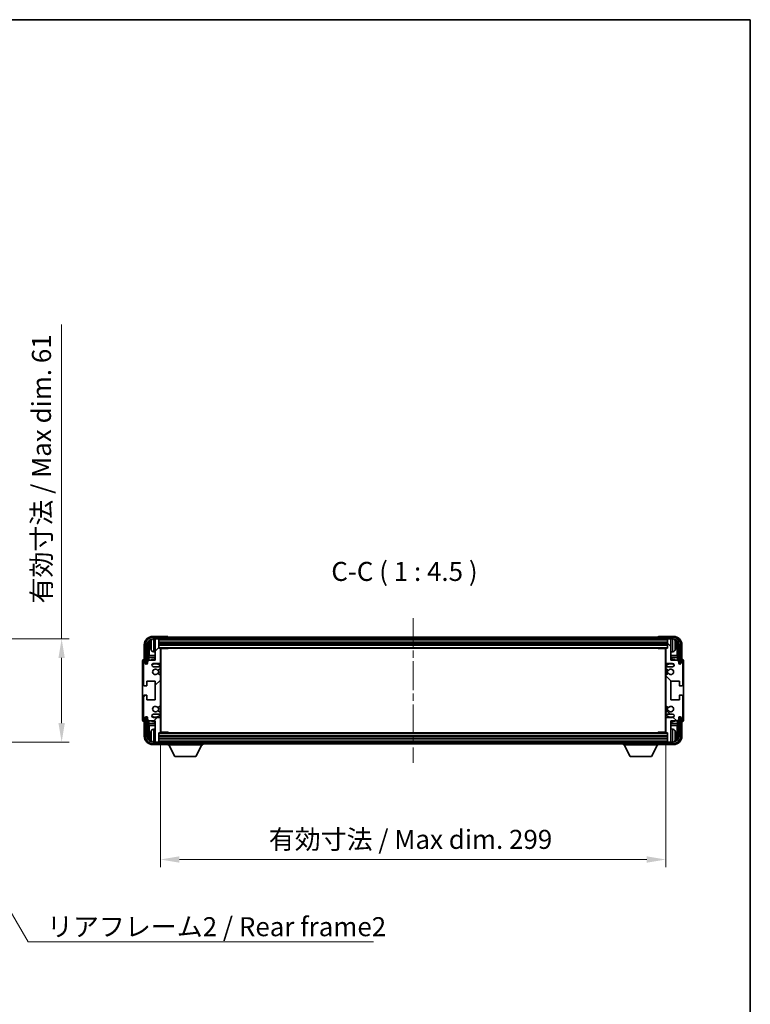
# Model space of a CAD drawing. Units: millimetres. Extents: x 0 to 9650, y 0 to 1264.
# Drawn here: x 2510 to 2942, y 682 to 1264 of the extents above; entities that cross this region are included whole.
import ezdxf

# ---------------------------------------------------------------- set-up
doc = ezdxf.new("R2010")
doc.units = ezdxf.units.MM
doc.header["$LTSCALE"] = 3
doc.linetypes.add('CHAIN', pattern=[0.3543, 0.2362, -0.0295, 0.0591, -0.0295])
doc.layers.get('Defpoints').update_dxf_attribs({"lineweight": 25})
for name, color, linetype, lineweight in [('Border (ISO)', 7, 'Continuous', 35), ('Centerline (ISO)', 131, 'Continuous', 18), ('Dimension (ISO)', 7, 'Continuous', 18), ('Hatch (ISO)', 1, 'Continuous', 18), ('Symbol (ISO)', 7, 'Continuous', 18), ('Visible (ISO)', 7, 'Continuous', 35), ('Visible Narrow (ISO)', 7, 'Continuous', 25)]:
    doc.layers.add(name, color=color, linetype=linetype, lineweight=lineweight)
doc.styles.add('Note Text (TK)', font='txt')
doc.dimstyles.new('Default - Method 1b (TK)', dxfattribs={"dimscale": 3, "dimtxt": 2.5, "dimasz": 2.5, "dimexe": 1, "dimexo": 1.5, "dimgap": 1, "dimtad": 1, "dimtoh": 1, "dimrnd": 1e-08, "dimdsep": 46, "dimtxsty": 'Note Text (TK)', "dimcen": 0.09, "dimdle": 5, "dimclrd": 100, "dimclre": 100, "dimclrt": 7, "dimadec": 1, "dimazin": 1, "dimtfac": 1, "dimtmove": 0, "dimatfit": 3, "dimfxl": 1, "dimtolj": 1, "dimlwd": -1, "dimlwe": -1, "dimarcsym": 0})
doc.dimstyles.new('Default - Method 1b (TK)$7', dxfattribs={"dimscale": 3, "dimtxt": 2.5, "dimasz": 2.5, "dimexe": 1, "dimexo": 1.5, "dimgap": 1, "dimtad": 1, "dimtoh": 1, "dimrnd": 1e-08, "dimdsep": 46, "dimtxsty": 'Note Text (TK)', "dimcen": 0.09, "dimdle": 5, "dimclrd": 100, "dimclre": 100, "dimclrt": 7, "dimadec": 1, "dimazin": 1, "dimtfac": 1, "dimtmove": 0, "dimatfit": 3, "dimfxl": 1, "dimtolj": 1, "dimlwd": -1, "dimlwe": -1, "dimarcsym": 0})

# ---------------------------------------------------------------- blocks, each defined once
blk = doc.blocks.new('図面枠 tk図枠')
at = {"layer": 'Border (ISO)'}
for p, q in [((14.5, 289), (405.5, 289)), ((405.5, 289), (405.5, 8))]:
    blk.add_line(p, q, dxfattribs=at)
blk = doc.blocks.new('*D70')
at = {"layer": 'Defpoints', "color": 0}
for p in [(2593.52, 843.19), (2892.52, 843.19), (2892.52, 767.94)]:
    blk.add_point(p, dxfattribs=at)
at = {"layer": 'Dimension (ISO)', "color": 100}
for p, q in [((2593.52, 836.44), (2593.52, 763.44)), ((2892.52, 836.44), (2892.52, 763.44)), ((2604.77, 767.94), (2881.27, 767.94))]:
    blk.add_line(p, q, dxfattribs=at)
for points in [[(2604.77, 769.81), (2604.77, 766.06), (2593.52, 767.94)], [(2881.27, 769.81), (2881.27, 766.06), (2892.52, 767.94)]]:
    blk.add_solid(points, dxfattribs=at)
at = {"layer": 'Dimension (ISO)', "color": 7, "insert": (2657.65, 779.85), "char_height": 11.25, "attachment_point": 4, "style": 'Note Text (TK)'}
blk.add_mtext('\\A1;\\fＭＳ Ｐゴシック|b0|i0;\\H11.2500;有効寸法 / Max dim. 299', dxfattribs=at)
blk = doc.blocks.new('*D71')
at = {"layer": 'Defpoints', "color": 0}
for p in [(2449.61, 898.35), (2449.61, 837.35), (2535.11, 837.35)]:
    blk.add_point(p, dxfattribs=at)
at = {"layer": 'Dimension (ISO)', "color": 100}
for p, q in [((2535.11, 898.35), (2535.11, 1084.18)), ((2456.36, 898.35), (2539.61, 898.35)), ((2535.11, 848.6), (2535.11, 887.1)), ((2456.36, 837.35), (2539.61, 837.35))]:
    blk.add_line(p, q, dxfattribs=at)
for points in [[(2533.23, 887.1), (2536.98, 887.1), (2535.11, 898.35)], [(2533.23, 848.6), (2536.98, 848.6), (2535.11, 837.35)]]:
    blk.add_solid(points, dxfattribs=at)
at = {"layer": 'Dimension (ISO)', "color": 7, "insert": (2523.19, 919.31), "char_height": 11.25, "attachment_point": 4, "rotation": 90, "style": 'Note Text (TK)'}
blk.add_mtext('\\A1;\\fＭＳ Ｐゴシック|b0|i0;\\H11.2500;有効寸法 / Max dim. 61', dxfattribs=at)

msp = doc.modelspace()

# ---------------------------------------------------------------- hatches: boundary and pattern name
at = {"layer": 'Hatch (ISO)'}
h = msp.add_hatch(dxfattribs=at)
h.set_pattern_fill('ANSI31', color=256, scale=114.3, style=0)
h.set_pattern_definition([(45, (1117.75, -36), (-10.10279, 10.10279), [])])
edge = h.paths.add_edge_path()
edge.add_line((2593.5172, 843.1868), (2593.5172, 851.3868))
edge.add_ellipse((2593.0172, 851.3868), major_axis=(0.5, 0), ratio=1, start_angle=0, end_angle=90)
edge.add_line((2593.0172, 851.8868), (2589.5172, 851.8868))
edge.add_ellipse((2589.5172, 852.8868), major_axis=(0, -1), ratio=1, start_angle=180, end_angle=360, ccw=False)
edge.add_line((2589.5172, 853.8868), (2593.0172, 853.8868))
edge.add_ellipse((2593.0172, 854.3868), major_axis=(0, -0.5), ratio=1, start_angle=0, end_angle=90)
edge.add_line((2593.5172, 854.3868), (2593.5172, 854.8969))
edge.add_ellipse((2593.2172, 854.8969), major_axis=(0.3, 0), ratio=1, start_angle=0, end_angle=60)
edge.add_line((2593.3672, 855.1567), (2592.094, 855.8918))
edge.add_ellipse((2591.944, 855.632), major_axis=(0.15, 0.2598), ratio=1, start_angle=0, end_angle=78.6710124)
edge.add_ellipse((2590.5172, 856.8868), major_axis=(1.2015, -1.0566), ratio=1, start_angle=82.6623865, end_angle=360, ccw=False)
edge.add_ellipse((2591.9439, 858.1416), major_axis=(-0.2253, -0.1981), ratio=1, start_angle=0, end_angle=77.9811269)
edge.add_line((2592.0907, 857.88), (2593.3641, 858.595))
edge.add_ellipse((2593.2172, 858.8566), major_axis=(0.1469, -0.2616), ratio=1, start_angle=0, end_angle=60.6854742)
edge.add_line((2593.5172, 858.8566), (2593.5172, 876.9169))
edge.add_ellipse((2593.2172, 876.9169), major_axis=(0.3, 0), ratio=1, start_angle=0, end_angle=60.6854743)
edge.add_line((2593.3641, 877.1785), (2592.0907, 877.8935))
edge.add_ellipse((2591.9439, 877.6319), major_axis=(0.1469, 0.2616), ratio=1, start_angle=0, end_angle=77.9811269)
edge.add_ellipse((2590.5172, 878.8868), major_axis=(1.2014, -1.0567), ratio=1, start_angle=82.6623865, end_angle=360, ccw=False)
edge.add_ellipse((2591.944, 880.1415), major_axis=(-0.2253, -0.1981), ratio=1, start_angle=0, end_angle=78.6710124)
edge.add_line((2592.094, 879.8817), (2593.3672, 880.6168))
edge.add_ellipse((2593.2172, 880.8766), major_axis=(0.15, -0.2598), ratio=1, start_angle=0, end_angle=60.0000001)
edge.add_line((2593.5172, 880.8766), (2593.5172, 881.3868))
edge.add_ellipse((2593.0172, 881.3868), major_axis=(0.5, 0), ratio=1, start_angle=0, end_angle=90)
edge.add_line((2593.0172, 881.8868), (2589.5172, 881.8868))
edge.add_ellipse((2589.5172, 882.8868), major_axis=(0, -1), ratio=1, start_angle=180, end_angle=360, ccw=False)
edge.add_line((2589.5172, 883.8868), (2593.0172, 883.8868))
edge.add_ellipse((2593.0172, 884.3868), major_axis=(0, -0.5), ratio=1, start_angle=0, end_angle=90)
edge.add_line((2593.5172, 884.3868), (2593.5172, 892.5868))
edge.add_ellipse((2593.2172, 892.5868), major_axis=(0.3, 0), ratio=1, start_angle=0, end_angle=90)
edge.add_line((2593.2172, 892.8868), (2592.5172, 892.8868))
edge.add_line((2592.5172, 892.8868), (2592.5172, 898.0868))
edge.add_ellipse((2592.2172, 898.0868), major_axis=(0.3, 0), ratio=1, start_angle=0, end_angle=90.0000001)
edge.add_line((2592.2172, 898.3868), (2590.5172, 898.3868))
edge.add_line((2590.5172, 898.3868), (2590.5172, 898.0868))
edge.add_line((2590.5172, 898.0868), (2590.5172, 885.8868))
edge.add_line((2590.5172, 885.8868), (2586.8672, 885.8868))
edge.add_line((2586.8672, 885.8868), (2585.8672, 884.8868))
edge.add_line((2585.8672, 884.8868), (2585.8672, 883.9868))
edge.add_ellipse((2585.1922, 884.0665), major_axis=(0.675, -0.0797), ratio=1, start_angle=193.4658427, end_angle=360, ccw=False)
edge.add_line((2584.5172, 883.9868), (2584.5172, 885.3868))
edge.add_ellipse((2584.0172, 885.3868), major_axis=(0.5, 0), ratio=1, start_angle=0, end_angle=180)
edge.add_line((2583.5172, 885.3868), (2583.5172, 871.1368))
edge.add_ellipse((2584.0172, 871.1368), major_axis=(-0.5, 0), ratio=1, start_angle=0, end_angle=90)
edge.add_line((2584.0172, 870.6368), (2585.2172, 870.6368))
edge.add_ellipse((2585.2172, 870.9368), major_axis=(0, -0.3), ratio=1, start_angle=0, end_angle=90)
edge.add_line((2585.5172, 870.9368), (2585.5172, 873.3868))
edge.add_line((2585.5172, 873.3868), (2590.5172, 873.3868))
edge.add_line((2590.5172, 873.3868), (2590.5172, 862.3868))
edge.add_line((2590.5172, 862.3868), (2585.5172, 862.3868))
edge.add_line((2585.5172, 862.3868), (2585.5172, 864.8368))
edge.add_ellipse((2585.2172, 864.8368), major_axis=(0.3, 0), ratio=1, start_angle=0, end_angle=90)
edge.add_line((2585.2172, 865.1368), (2584.0172, 865.1368))
edge.add_ellipse((2584.0172, 864.6368), major_axis=(0, 0.5), ratio=1, start_angle=0, end_angle=90)
edge.add_line((2583.5172, 864.6368), (2583.5172, 850.3868))
edge.add_ellipse((2584.0172, 850.3868), major_axis=(-0.5, 0), ratio=1, start_angle=0, end_angle=180)
edge.add_line((2584.5172, 850.3868), (2584.5172, 851.7868))
edge.add_ellipse((2585.1922, 851.7071), major_axis=(-0.675, 0.0797), ratio=1, start_angle=193.4658427, end_angle=360, ccw=False)
edge.add_line((2585.8672, 851.7868), (2585.8672, 850.8868))
edge.add_line((2585.8672, 850.8868), (2586.8672, 849.8868))
edge.add_line((2586.8672, 849.8868), (2590.5172, 849.8868))
edge.add_line((2590.5172, 849.8868), (2590.5172, 837.6868))
edge.add_line((2590.5172, 837.6868), (2590.5172, 837.3868))
edge.add_line((2590.5172, 837.3868), (2592.2172, 837.3868))
edge.add_ellipse((2592.2172, 837.6868), major_axis=(0, -0.3), ratio=1, start_angle=0, end_angle=90)
edge.add_line((2592.5172, 837.6868), (2592.5172, 842.8868))
edge.add_line((2592.5172, 842.8868), (2593.2172, 842.8868))
edge.add_ellipse((2593.2172, 843.1868), major_axis=(0, -0.3), ratio=1, start_angle=0, end_angle=90)
h = msp.add_hatch(dxfattribs=at)
h.set_pattern_fill('ANSI31', color=256, scale=114.3, angle=14.9999778, style=0)
h.set_pattern_definition([(60, (1117.75, -36), (-12.37334, 7.14375), [])])
edge = h.paths.add_edge_path()
edge.add_ellipse((2896.7672, 894.8868), major_axis=(0, 3.5), ratio=1, start_angle=270, end_angle=360)
edge.add_line((2896.7672, 898.3868), (2895.5172, 898.3868))
edge.add_line((2895.5172, 898.3868), (2893.8172, 898.3868))
edge.add_line((2893.8172, 898.3868), (2592.2172, 898.3868))
edge.add_line((2592.2172, 898.3868), (2590.5172, 898.3868))
edge.add_line((2590.5172, 898.3868), (2589.2672, 898.3868))
edge.add_ellipse((2589.2672, 894.8868), major_axis=(-3.5, 0), ratio=1, start_angle=270, end_angle=360)
edge.add_line((2585.7672, 894.8868), (2585.7672, 883.8868))
edge.add_line((2585.7672, 883.8868), (2584.7672, 883.8868))
edge.add_line((2584.7672, 883.8868), (2584.7672, 894.8868))
edge.add_ellipse((2589.2672, 894.8868), major_axis=(0, 4.5), ratio=1, start_angle=0, end_angle=90, ccw=False)
edge.add_line((2589.2672, 899.3868), (2896.7672, 899.3868))
edge.add_ellipse((2896.7672, 894.8868), major_axis=(4.5, 0), ratio=1, start_angle=0, end_angle=90, ccw=False)
edge.add_line((2901.2672, 894.8868), (2901.2672, 883.8868))
edge.add_line((2901.2672, 883.8868), (2900.2672, 883.8868))
edge.add_line((2900.2672, 883.8868), (2900.2672, 894.8868))
h = msp.add_hatch(dxfattribs=at)
h.set_pattern_fill('ANSI31', color=256, scale=114.3, angle=90.0002105, style=0)
h.set_pattern_definition([(135.0002, (1117.75, -36), (-10.10275, -10.10283), [])])
edge = h.paths.add_edge_path()
edge.add_line((2892.5172, 892.5868), (2892.5172, 884.3868))
edge.add_ellipse((2893.0172, 884.3868), major_axis=(-0.5, 0), ratio=1, start_angle=0, end_angle=90)
edge.add_line((2893.0172, 883.8868), (2896.5172, 883.8868))
edge.add_ellipse((2896.5172, 882.8868), major_axis=(0, 1), ratio=1, start_angle=180, end_angle=360, ccw=False)
edge.add_line((2896.5172, 881.8868), (2893.0172, 881.8868))
edge.add_ellipse((2893.0172, 881.3868), major_axis=(0, 0.5), ratio=1, start_angle=0, end_angle=90)
edge.add_line((2892.5172, 881.3868), (2892.5172, 880.8766))
edge.add_ellipse((2892.8172, 880.8766), major_axis=(-0.3, 0), ratio=1, start_angle=0, end_angle=60)
edge.add_line((2892.6672, 880.6168), (2893.9404, 879.8817))
edge.add_ellipse((2894.0904, 880.1415), major_axis=(-0.15, -0.2598), ratio=1, start_angle=0, end_angle=78.6710124)
edge.add_ellipse((2895.5172, 878.8868), major_axis=(-1.2015, 1.0566), ratio=1, start_angle=82.6623865, end_angle=360, ccw=False)
edge.add_ellipse((2894.0905, 877.6319), major_axis=(0.2253, 0.1981), ratio=1, start_angle=0, end_angle=77.9811269)
edge.add_line((2893.9436, 877.8935), (2892.6703, 877.1785))
edge.add_ellipse((2892.8172, 876.9169), major_axis=(-0.1469, 0.2616), ratio=1, start_angle=0, end_angle=60.6854742)
edge.add_line((2892.5172, 876.9169), (2892.5172, 858.8566))
edge.add_ellipse((2892.8172, 858.8566), major_axis=(-0.3, 0), ratio=1, start_angle=0, end_angle=60.6854743)
edge.add_line((2892.6703, 858.595), (2893.9436, 857.88))
edge.add_ellipse((2894.0905, 858.1416), major_axis=(-0.1469, -0.2616), ratio=1, start_angle=0, end_angle=77.9811269)
edge.add_ellipse((2895.5172, 856.8868), major_axis=(-1.2014, 1.0567), ratio=1, start_angle=82.6623865, end_angle=360, ccw=False)
edge.add_ellipse((2894.0904, 855.632), major_axis=(0.2253, 0.1981), ratio=1, start_angle=0, end_angle=78.6710124)
edge.add_line((2893.9404, 855.8918), (2892.6672, 855.1567))
edge.add_ellipse((2892.8172, 854.8969), major_axis=(-0.15, 0.2598), ratio=1, start_angle=0, end_angle=60.0000001)
edge.add_line((2892.5172, 854.8969), (2892.5172, 854.3868))
edge.add_ellipse((2893.0172, 854.3868), major_axis=(-0.5, 0), ratio=1, start_angle=0, end_angle=90)
edge.add_line((2893.0172, 853.8868), (2896.5172, 853.8868))
edge.add_ellipse((2896.5172, 852.8868), major_axis=(0, 1), ratio=1, start_angle=180, end_angle=360, ccw=False)
edge.add_line((2896.5172, 851.8868), (2893.0172, 851.8868))
edge.add_ellipse((2893.0172, 851.3868), major_axis=(0, 0.5), ratio=1, start_angle=0, end_angle=90)
edge.add_line((2892.5172, 851.3868), (2892.5172, 843.1868))
edge.add_ellipse((2892.8172, 843.1868), major_axis=(-0.3, 0), ratio=1, start_angle=0, end_angle=90)
edge.add_line((2892.8172, 842.8868), (2893.5172, 842.8868))
edge.add_line((2893.5172, 842.8868), (2893.5172, 837.6868))
edge.add_ellipse((2893.8172, 837.6868), major_axis=(-0.3, 0), ratio=1, start_angle=0, end_angle=90.0000001)
edge.add_line((2893.8172, 837.3868), (2895.5172, 837.3868))
edge.add_line((2895.5172, 837.3868), (2895.5172, 837.6868))
edge.add_line((2895.5172, 837.6868), (2895.5172, 849.8868))
edge.add_line((2895.5172, 849.8868), (2899.1672, 849.8868))
edge.add_line((2899.1672, 849.8868), (2900.1672, 850.8868))
edge.add_line((2900.1672, 850.8868), (2900.1672, 851.7868))
edge.add_ellipse((2900.8422, 851.7071), major_axis=(-0.675, 0.0797), ratio=1, start_angle=193.4658427, end_angle=360, ccw=False)
edge.add_line((2901.5172, 851.7868), (2901.5172, 850.3868))
edge.add_ellipse((2902.0172, 850.3868), major_axis=(-0.5, 0), ratio=1, start_angle=0, end_angle=180)
edge.add_line((2902.5172, 850.3868), (2902.5172, 864.6368))
edge.add_ellipse((2902.0172, 864.6368), major_axis=(0.5, 0), ratio=1, start_angle=0, end_angle=90)
edge.add_line((2902.0172, 865.1368), (2900.8172, 865.1368))
edge.add_ellipse((2900.8172, 864.8368), major_axis=(0, 0.3), ratio=1, start_angle=0, end_angle=90)
edge.add_line((2900.5172, 864.8368), (2900.5172, 862.3868))
edge.add_line((2900.5172, 862.3868), (2895.5172, 862.3868))
edge.add_line((2895.5172, 862.3868), (2895.5172, 873.3868))
edge.add_line((2895.5172, 873.3868), (2900.5172, 873.3868))
edge.add_line((2900.5172, 873.3868), (2900.5172, 870.9368))
edge.add_ellipse((2900.8172, 870.9368), major_axis=(-0.3, 0), ratio=1, start_angle=0, end_angle=90)
edge.add_line((2900.8172, 870.6368), (2902.0172, 870.6368))
edge.add_ellipse((2902.0172, 871.1368), major_axis=(0, -0.5), ratio=1, start_angle=0, end_angle=90)
edge.add_line((2902.5172, 871.1368), (2902.5172, 885.3868))
edge.add_ellipse((2902.0172, 885.3868), major_axis=(0.5, 0), ratio=1, start_angle=0, end_angle=180)
edge.add_line((2901.5172, 885.3868), (2901.5172, 883.9868))
edge.add_ellipse((2900.8422, 884.0665), major_axis=(0.675, -0.0797), ratio=1, start_angle=193.4658427, end_angle=360, ccw=False)
edge.add_line((2900.1672, 883.9868), (2900.1672, 884.8868))
edge.add_line((2900.1672, 884.8868), (2899.1672, 885.8868))
edge.add_line((2899.1672, 885.8868), (2895.5172, 885.8868))
edge.add_line((2895.5172, 885.8868), (2895.5172, 898.0868))
edge.add_line((2895.5172, 898.0868), (2895.5172, 898.3868))
edge.add_line((2895.5172, 898.3868), (2893.8172, 898.3868))
edge.add_ellipse((2893.8172, 898.0868), major_axis=(0, 0.3), ratio=1, start_angle=0, end_angle=90)
edge.add_line((2893.5172, 898.0868), (2893.5172, 892.8868))
edge.add_line((2893.5172, 892.8868), (2892.8172, 892.8868))
edge.add_ellipse((2892.8172, 892.5868), major_axis=(0, 0.3), ratio=1, start_angle=0, end_angle=90)
h = msp.add_hatch(dxfattribs=at)
h.set_pattern_fill('ANSI31', color=256, scale=114.3, angle=75.0001754, style=0)
h.set_pattern_definition([(120.0002, (1117.75, -36), (-12.37332, -7.14379), [])])
edge = h.paths.add_edge_path()
edge.add_ellipse((2589.2672, 840.8868), major_axis=(0, -3.5), ratio=1, start_angle=270, end_angle=360)
edge.add_line((2589.2672, 837.3868), (2590.5172, 837.3868))
edge.add_line((2590.5172, 837.3868), (2592.2172, 837.3868))
edge.add_line((2592.2172, 837.3868), (2893.8172, 837.3868))
edge.add_line((2893.8172, 837.3868), (2895.5172, 837.3868))
edge.add_line((2895.5172, 837.3868), (2896.7672, 837.3868))
edge.add_ellipse((2896.7672, 840.8868), major_axis=(3.5, 0), ratio=1, start_angle=270, end_angle=360)
edge.add_line((2900.2672, 840.8868), (2900.2672, 851.8868))
edge.add_line((2900.2672, 851.8868), (2901.2672, 851.8868))
edge.add_line((2901.2672, 851.8868), (2901.2672, 840.8868))
edge.add_ellipse((2896.7672, 840.8868), major_axis=(0, -4.5), ratio=1, start_angle=0, end_angle=90, ccw=False)
edge.add_line((2896.7672, 836.3868), (2589.2672, 836.3868))
edge.add_ellipse((2589.2672, 840.8868), major_axis=(-4.5, 0), ratio=1, start_angle=0, end_angle=90, ccw=False)
edge.add_line((2584.7672, 840.8868), (2584.7672, 851.8868))
edge.add_line((2584.7672, 851.8868), (2585.7672, 851.8868))
edge.add_line((2585.7672, 851.8868), (2585.7672, 840.8868))

# ---------------------------------------------------------------- linework, layer by layer
at = {"layer": 'Centerline (ISO)', "linetype": 'CHAIN', "ltscale": 23.990969}
msp.add_line((2743.0172, 910.6368), (2743.0172, 825.1368), dxfattribs=at)
at = {"layer": 'Visible (ISO)'}
for p, q in [((2597.5175, 899.8868), (2589.0141, 899.8868)), ((2896.7672, 899.3868), (2589.2672, 899.3868)), ((2589.2672, 898.3868), (2896.7672, 898.3868)), ((2592.2172, 898.3868), (2590.5172, 898.3868)), ((2590.5172, 898.3868), (2590.5172, 898.0868)), ((2590.5172, 898.0868), (2590.5172, 885.8868)), ((2592.5172, 898.0868), (2592.5172, 898.3868)), ((2592.5172, 892.8868), (2592.5172, 898.0868)), ((2598.0172, 899.3868), (2598.0172, 899.3871)), ((2888.0172, 899.3871), (2888.0172, 899.3868)), ((2897.0202, 899.8868), (2888.5169, 899.8868)), ((2893.5172, 898.3868), (2893.5172, 898.0868)), ((2893.5172, 898.0868), (2893.5172, 892.8868)), ((2895.5172, 898.3868), (2893.8172, 898.3868)), ((2895.5172, 898.0868), (2895.5172, 898.3868)), ((2895.5172, 885.8868), (2895.5172, 898.0868)), ((2584.0172, 894.8898), (2584.0172, 886.3868)), ((2584.7672, 894.8868), (2584.7672, 883.8868)), ((2585.7672, 883.8868), (2585.7672, 894.8868)), ((2586.5187, 885.5383), (2586.5187, 894.8868)), ((2586.8679, 894.5376), (2586.8679, 888.608)), ((2587.8032, 894.9191), (2587.8032, 894.3544)), ((2589.4582, 890.7294), (2590.5172, 890.6368)), ((2592.5172, 896.3868), (2893.5172, 896.3868)), ((2592.5172, 894.8868), (2893.5172, 894.8868)), ((2593.2172, 892.8868), (2592.5172, 892.8868)), ((2593.2172, 892.8868), (2892.8172, 892.8868)), ((2593.513, 892.6368), (2598.0877, 892.6368)), ((2593.5172, 884.3868), (2593.5172, 892.5868)), ((2593.5172, 891.974), (2593.7672, 891.974)), ((2593.6817, 891.7207), (2593.5172, 891.8852)), ((2593.6817, 890.9036), (2593.5172, 890.7391)), ((2593.7672, 843.1368), (2593.7672, 892.6368)), ((2598.0877, 892.6368), (2598.0877, 892.8868)), ((2598.3377, 892.8868), (2598.0877, 892.6368)), ((2887.6966, 892.8868), (2887.9467, 892.6368)), ((2887.9467, 892.8868), (2887.9467, 892.6368)), ((2892.5214, 892.6368), (2887.9467, 892.6368)), ((2892.2672, 892.6368), (2892.2672, 843.1368)), ((2892.2672, 891.974), (2892.5172, 891.974)), ((2892.3527, 891.7207), (2892.5172, 891.8852)), ((2892.3527, 890.9036), (2892.5172, 890.7391)), ((2892.5172, 892.5868), (2892.5172, 884.3868)), ((2893.5172, 892.8868), (2892.8172, 892.8868)), ((2896.5761, 890.7294), (2895.5172, 890.6368)), ((2898.2312, 894.3544), (2898.2312, 894.9191)), ((2899.1665, 888.608), (2899.1665, 894.5376)), ((2899.5157, 894.8868), (2899.5157, 885.5383)), ((2900.2672, 894.8868), (2900.2672, 883.8868)), ((2901.2672, 883.8868), (2901.2672, 894.8868)), ((2902.0172, 886.3868), (2902.0172, 894.8898)), ((2583.0172, 885.3874), (2583.0172, 850.3862)), ((2583.5172, 885.3868), (2583.5172, 871.1368)), ((2584.0172, 886.3868), (2584.0166, 886.3868)), ((2584.5172, 883.9868), (2584.5172, 885.3868)), ((2586.8672, 885.8868), (2585.8672, 884.8868)), ((2586.6933, 887.327), (2586.8679, 888.608)), ((2590.5172, 887.327), (2586.6933, 887.327)), ((2586.6933, 887.327), (2586.6933, 885.7129)), ((2590.5172, 885.8868), (2586.8672, 885.8868)), ((2590.5172, 888.608), (2586.8679, 888.608)), ((2593.7672, 890.6503), (2593.5172, 890.6503)), ((2593.7672, 888.608), (2593.5172, 888.608)), ((2593.7672, 887.327), (2593.5172, 887.327)), ((2892.5172, 890.6503), (2892.2672, 890.6503)), ((2892.5172, 888.608), (2892.2672, 888.608)), ((2892.5172, 887.327), (2892.2672, 887.327)), ((2899.1665, 888.608), (2895.5172, 888.608)), ((2899.3411, 887.327), (2895.5172, 887.327)), ((2899.1672, 885.8868), (2895.5172, 885.8868)), ((2899.3411, 887.327), (2899.1665, 888.608)), ((2900.1672, 884.8868), (2899.1672, 885.8868)), ((2899.3411, 885.7129), (2899.3411, 887.327)), ((2901.5172, 885.3868), (2901.5172, 883.9868)), ((2902.0178, 886.3868), (2902.0172, 886.3868)), ((2902.5172, 871.1368), (2902.5172, 885.3868)), ((2903.0172, 850.3862), (2903.0172, 885.3874)), ((2584.7672, 883.8868), (2585.7672, 883.8868)), ((2585.5187, 883.8852), (2585.5886, 883.8154)), ((2585.5187, 883.4703), (2585.5187, 883.8852)), ((2585.5187, 883.8852), (2585.8473, 883.8852)), ((2585.5886, 883.8154), (2585.5886, 883.5143)), ((2585.8238, 883.8154), (2585.5886, 883.8154)), ((2585.8672, 884.8868), (2585.8672, 883.9868)), ((2589.5172, 883.8868), (2593.0172, 883.8868)), ((2593.0172, 881.8868), (2589.5172, 881.8868)), ((2592.094, 879.8817), (2593.3672, 880.6168)), ((2593.5172, 880.8766), (2593.5172, 881.3868)), ((2892.5172, 881.3868), (2892.5172, 880.8766)), ((2892.6672, 880.6168), (2893.9404, 879.8817)), ((2893.0172, 883.8868), (2896.5172, 883.8868)), ((2896.5172, 881.8868), (2893.0172, 881.8868)), ((2900.1672, 883.9868), (2900.1672, 884.8868)), ((2900.1871, 883.8852), (2900.5157, 883.8852)), ((2900.4458, 883.8154), (2900.2106, 883.8154)), ((2900.2672, 883.8868), (2901.2672, 883.8868)), ((2900.5157, 883.8852), (2900.4458, 883.8154)), ((2900.4458, 883.5143), (2900.4458, 883.8154)), ((2900.5157, 883.8852), (2900.5157, 883.4703)), ((2585.5172, 870.9368), (2585.5172, 873.3868)), ((2585.5172, 873.3868), (2590.5172, 873.3868)), ((2590.5172, 873.3868), (2590.5172, 862.3868)), ((2593.3641, 877.1785), (2592.0907, 877.8935)), ((2593.5172, 858.8566), (2593.5172, 876.9169)), ((2892.5172, 876.9169), (2892.5172, 858.8566)), ((2893.9436, 877.8935), (2892.6703, 877.1785)), ((2895.5172, 862.3868), (2895.5172, 873.3868)), ((2895.5172, 873.3868), (2900.5172, 873.3868)), ((2900.5172, 873.3868), (2900.5172, 870.9368)), ((2584.0172, 870.6368), (2585.2172, 870.6368)), ((2900.8172, 870.6368), (2902.0172, 870.6368)), ((2583.5172, 864.6368), (2583.5172, 850.3868)), ((2585.2172, 865.1368), (2584.0172, 865.1368)), ((2585.5172, 862.3868), (2585.5172, 864.8368)), ((2590.5172, 862.3868), (2585.5172, 862.3868)), ((2900.5172, 862.3868), (2895.5172, 862.3868)), ((2900.5172, 864.8368), (2900.5172, 862.3868)), ((2902.0172, 865.1368), (2900.8172, 865.1368)), ((2902.5172, 850.3868), (2902.5172, 864.6368)), ((2592.0907, 857.88), (2593.3641, 858.595)), ((2593.3672, 855.1567), (2592.094, 855.8918)), ((2893.9404, 855.8918), (2892.6672, 855.1567)), ((2892.6703, 858.595), (2893.9436, 857.88)), ((2584.5172, 850.3868), (2584.5172, 851.7868)), ((2585.7672, 851.8868), (2584.7672, 851.8868)), ((2584.7672, 851.8868), (2584.7672, 840.8868)), ((2585.5187, 851.8883), (2585.5187, 852.3032)), ((2585.5187, 851.8883), (2585.5886, 851.9581)), ((2585.8473, 851.8883), (2585.5187, 851.8883)), ((2585.5886, 852.2592), (2585.5886, 851.9581)), ((2585.5886, 851.9581), (2585.8238, 851.9581)), ((2585.7672, 840.8868), (2585.7672, 851.8868)), ((2585.8672, 851.7868), (2585.8672, 850.8868)), ((2585.8672, 850.8868), (2586.8672, 849.8868)), ((2586.5187, 840.8868), (2586.5187, 850.2352)), ((2586.6933, 850.0606), (2586.6933, 848.4465)), ((2589.5172, 853.8868), (2593.0172, 853.8868)), ((2593.0172, 851.8868), (2589.5172, 851.8868)), ((2593.5172, 854.3868), (2593.5172, 854.8969)), ((2593.5172, 843.1868), (2593.5172, 851.3868)), ((2892.5172, 854.8969), (2892.5172, 854.3868)), ((2892.5172, 851.3868), (2892.5172, 843.1868)), ((2893.0172, 853.8868), (2896.5172, 853.8868)), ((2896.5172, 851.8868), (2893.0172, 851.8868)), ((2899.1672, 849.8868), (2900.1672, 850.8868)), ((2899.3411, 848.4465), (2899.3411, 850.0606)), ((2899.5157, 850.2352), (2899.5157, 840.8868)), ((2900.1672, 850.8868), (2900.1672, 851.7868)), ((2900.5157, 851.8883), (2900.1871, 851.8883)), ((2900.2106, 851.9581), (2900.4458, 851.9581)), ((2901.2672, 851.8868), (2900.2672, 851.8868)), ((2900.2672, 851.8868), (2900.2672, 840.8868)), ((2900.4458, 851.9581), (2900.4458, 852.2592)), ((2900.5157, 851.8883), (2900.4458, 851.9581)), ((2900.5157, 852.3032), (2900.5157, 851.8883)), ((2901.2672, 840.8868), (2901.2672, 851.8868)), ((2901.5172, 851.7868), (2901.5172, 850.3868)), ((2584.0166, 849.3868), (2584.0172, 849.3868)), ((2584.0172, 849.3868), (2584.0172, 840.8837)), ((2586.6933, 848.4465), (2590.5172, 848.4465)), ((2586.6933, 848.4465), (2586.8679, 847.1655)), ((2586.8672, 849.8868), (2590.5172, 849.8868)), ((2586.8679, 847.1655), (2590.5172, 847.1655)), ((2586.8679, 847.1655), (2586.8679, 841.236)), ((2589.4582, 845.0441), (2590.5172, 845.1368)), ((2590.5172, 849.8868), (2590.5172, 837.6868)), ((2593.5172, 848.4465), (2593.7672, 848.4465)), ((2593.5172, 847.1655), (2593.7672, 847.1655)), ((2593.5172, 845.1232), (2593.7672, 845.1232)), ((2593.6817, 844.8699), (2593.5172, 845.0344)), ((2892.2672, 848.4465), (2892.5172, 848.4465)), ((2892.2672, 847.1655), (2892.5172, 847.1655)), ((2892.2672, 845.1232), (2892.5172, 845.1232)), ((2892.3527, 844.8699), (2892.5172, 845.0344)), ((2895.5172, 837.6868), (2895.5172, 849.8868)), ((2895.5172, 849.8868), (2899.1672, 849.8868)), ((2895.5172, 848.4465), (2899.3411, 848.4465)), ((2895.5172, 847.1655), (2899.1665, 847.1655)), ((2896.5761, 845.0441), (2895.5172, 845.1368)), ((2899.3411, 848.4465), (2899.1665, 847.1655)), ((2899.1665, 841.236), (2899.1665, 847.1655)), ((2902.0172, 840.8837), (2902.0172, 849.3868)), ((2902.0172, 849.3868), (2902.0178, 849.3868)), ((2587.8032, 841.4191), (2587.8032, 840.8544)), ((2592.5172, 837.6868), (2592.5172, 842.8868)), ((2592.5172, 842.8868), (2593.2172, 842.8868)), ((2893.5172, 840.8868), (2592.5172, 840.8868)), ((2893.5172, 839.3868), (2592.5172, 839.3868)), ((2892.8172, 842.8868), (2593.2172, 842.8868)), ((2593.513, 843.1368), (2598.0877, 843.1368)), ((2593.6817, 844.0528), (2593.5172, 843.8883)), ((2593.7672, 843.7995), (2593.5172, 843.7995)), ((2598.0877, 842.8868), (2598.0877, 843.1368)), ((2598.3377, 842.8868), (2598.0877, 843.1368)), ((2887.6966, 842.8868), (2887.9467, 843.1368)), ((2887.9467, 843.1368), (2887.9467, 842.8868)), ((2892.5214, 843.1368), (2887.9467, 843.1368)), ((2892.5172, 843.7995), (2892.2672, 843.7995)), ((2892.3527, 844.0528), (2892.5172, 843.8883)), ((2892.8172, 842.8868), (2893.5172, 842.8868)), ((2893.5172, 842.8868), (2893.5172, 837.6868)), ((2898.2312, 840.8544), (2898.2312, 841.4191)), ((2589.0141, 835.8868), (2597.5175, 835.8868)), ((2896.7672, 837.3868), (2589.2672, 837.3868)), ((2589.2672, 836.3868), (2896.7672, 836.3868)), ((2590.5172, 837.6868), (2590.5172, 837.3868)), ((2590.5172, 837.3868), (2592.2172, 837.3868)), ((2592.5172, 837.3868), (2592.5172, 837.6868)), ((2598.0172, 836.3868), (2598.0172, 835.6868)), ((2598.0172, 835.6868), (2618.6172, 835.6868)), ((2602.0672, 828.7868), (2598.5172, 835.6868)), ((2614.5672, 828.7868), (2618.1172, 835.6868)), ((2618.6172, 836.3868), (2618.6172, 835.6868)), ((2867.4172, 836.3868), (2867.4172, 835.6868)), ((2867.4172, 835.6868), (2888.0172, 835.6868)), ((2871.4672, 828.7868), (2867.9172, 835.6868)), ((2883.9672, 828.7868), (2887.5172, 835.6868)), ((2888.0172, 836.3868), (2888.0172, 835.6868)), ((2888.5169, 835.8868), (2897.0202, 835.8868)), ((2893.5172, 837.6868), (2893.5172, 837.3868)), ((2893.8172, 837.3868), (2895.5172, 837.3868)), ((2895.5172, 837.3868), (2895.5172, 837.6868)), ((2602.0672, 828.7868), (2614.5672, 828.7868)), ((2871.4672, 828.7868), (2883.9672, 828.7868))]:
    msp.add_line(p, q, dxfattribs=at)
for centre, radius, start, end in [((2589.2672, 894.8868), 4.5, 90, 180), ((2589.2672, 894.8868), 3.5, 90, 180), ((2587.9278, 896.8214), 0.1246, 159.9603929, 178.1851741), ((2593.9172, 894.6368), 6.5, 151.8272661, 159.9603929), ((2589.5977, 896.9502), 1.6, 118.1506748, 151.8272661), ((2592.2172, 898.0868), 0.3, 0, 90.0000002), ((2893.8172, 898.0868), 0.3, 90, 180), ((2896.7672, 894.8868), 4.5, 0, 90), ((2896.7672, 894.8868), 3.5, 0, 90), ((2896.4367, 896.9502), 1.6, 28.1727343, 61.8493273), ((2892.1172, 894.6368), 6.5, 20.0396075, 28.1727343), ((2898.1066, 896.8214), 0.1246, 1.8148263, 20.0396075), ((2587.9278, 892.4521), 0.1246, 181.8148263, 200.0396075), ((2593.9172, 894.6368), 6.5, 200.0396075, 208.1727343), ((2589.5977, 892.3233), 1.6, 208.1727343, 265.0000002), ((2593.2172, 892.5868), 0.3, 0, 90.0000001), ((2892.8172, 892.5868), 0.3, 90.0000001, 180), ((2896.4367, 892.3233), 1.6, 275.0000002, 331.827266), ((2892.1172, 894.6368), 6.5, 331.827266, 339.9603929), ((2898.1066, 892.4521), 0.1246, 339.9603929, 358.1851741), ((2584.0172, 885.3868), 0.5, 0, 180), ((2590.5172, 878.8868), 7.5, 90, 111.03947), ((2590.5172, 878.8868), 7.5, 64.3207092, 66.4218216), ((2895.5172, 878.8868), 7.5, 113.5781786, 115.6792887), ((2895.5172, 878.8868), 7.5, 68.9605303, 90.0000006), ((2902.0172, 885.3868), 0.5, 0, 180), ((2585.1922, 884.0665), 0.6797, 186.7329215, 353.2670789), ((2589.5172, 882.8868), 1, 90.0000001, 270.0000001), ((2590.5172, 878.8868), 4.75, 46.8264446, 114.1362494), ((2590.5172, 878.8868), 1.6, 41.3289877, 318.6666013), ((2591.944, 880.1415), 0.3, 221.3289877, 300.0000001), ((2590.5172, 878.8868), 2, 327.9444195, 32.0986482), ((2590.5172, 878.8868), 2.25, 328.2491764, 31.8653775), ((2593.0172, 884.3868), 0.5, 270.0000001, 0), ((2593.0172, 881.3868), 0.5, 0, 90.0000001), ((2593.2172, 880.8766), 0.3, 300, 0), ((2895.5172, 878.8868), 4.75, 65.8637508, 133.1735512), ((2893.0172, 884.3868), 0.5, 180, 270.0000001), ((2893.0172, 881.3868), 0.5, 90.0000001, 180), ((2892.8172, 880.8766), 0.3, 180, 240.0000001), ((2895.5172, 878.8868), 2.25, 148.1346228, 211.7508239), ((2895.5172, 878.8868), 2, 147.9013521, 212.0555807), ((2894.0904, 880.1415), 0.3, 240.0000001, 318.6710125), ((2895.5172, 878.8868), 1.6, 221.333399, 138.6710125), ((2896.5172, 882.8868), 1, 270.0000001, 90.0000001), ((2900.8422, 884.0665), 0.6797, 186.7329213, 353.2670787), ((2591.9439, 877.6319), 0.3, 60.6854744, 138.6666013), ((2593.2172, 876.9169), 0.3, 0, 60.6854744), ((2892.8172, 876.9169), 0.3, 119.3145259, 180), ((2894.0905, 877.6319), 0.3, 41.333399, 119.3145259), ((2584.0172, 871.1368), 0.5, 180, 270.0000002), ((2585.2172, 870.9368), 0.3, 270.0000002, 0), ((2900.8172, 870.9368), 0.3, 180, 270), ((2902.0172, 871.1368), 0.5, 270, 0), ((2584.0172, 864.6368), 0.5, 90, 180), ((2585.2172, 864.8368), 0.3, 0, 90), ((2900.8172, 864.8368), 0.3, 90.0000002, 180), ((2902.0172, 864.6368), 0.5, 0, 90.0000002), ((2590.5172, 856.8868), 1.6, 41.333399, 318.6710125), ((2591.9439, 858.1416), 0.3, 221.333399, 299.3145259), ((2591.944, 855.632), 0.3, 60.0000001, 138.6710125), ((2590.5172, 856.8868), 2, 327.9013521, 32.0555807), ((2590.5172, 856.8868), 2.25, 328.1346228, 31.7508238), ((2593.2172, 858.8566), 0.3, 299.3145259, 0), ((2892.8172, 858.8566), 0.3, 180, 240.6854744), ((2895.5172, 856.8868), 2.25, 148.2491764, 211.8653775), ((2895.5172, 856.8868), 2, 147.9444195, 212.0986482), ((2894.0904, 855.632), 0.3, 41.3289877, 120.0000001), ((2894.0905, 858.1416), 0.3, 240.6854744, 318.6666013), ((2895.5172, 856.8868), 1.6, 221.3289877, 138.6666013), ((2584.0172, 850.3868), 0.5, 180, 0), ((2585.1922, 851.7071), 0.6797, 6.7329213, 173.2670787), ((2589.5172, 852.8868), 1, 90.0000001, 270.0000001), ((2590.5172, 856.8868), 4.75, 245.8637508, 313.1735556), ((2593.0172, 854.3868), 0.5, 270.0000001, 0), ((2593.0172, 851.3868), 0.5, 0, 90.0000001), ((2593.2172, 854.8969), 0.3, 0, 60.0000001), ((2590.5172, 856.8868), 7.5, 293.5781786, 295.679291), ((2895.5172, 856.8868), 4.75, 226.826449, 294.1362494), ((2895.5172, 856.8868), 7.5, 244.3207115, 246.4218216), ((2892.8172, 854.8969), 0.3, 120, 180), ((2893.0172, 854.3868), 0.5, 180, 270.0000001), ((2893.0172, 851.3868), 0.5, 90.0000001, 180), ((2896.5172, 852.8868), 1, 270.0000001, 90.0000001), ((2900.8422, 851.7071), 0.6797, 6.7329215, 173.2670789), ((2902.0172, 850.3868), 0.5, 180, 0), ((2593.9172, 841.1368), 6.5, 151.827266, 159.9603929), ((2590.5172, 856.8868), 7.5, 248.9605303, 270.0000006), ((2589.5977, 843.4502), 1.6, 95.0000002, 151.827266), ((2895.5172, 856.8868), 7.5, 270, 291.03947), ((2896.4367, 843.4502), 1.6, 28.1727343, 85.0000002), ((2892.1172, 841.1368), 6.5, 20.0396075, 28.1727343), ((2589.2672, 840.8868), 4.5, 180, 270.0000001), ((2589.2672, 840.8868), 3.5, 180, 270.0000001), ((2587.9278, 843.3214), 0.1246, 159.9603929, 178.1851741), ((2587.9278, 838.9521), 0.1246, 181.8148263, 200.0396075), ((2593.9172, 841.1368), 6.5, 200.0396075, 208.1727343), ((2593.2172, 843.1868), 0.3, 270.0000001, 0), ((2892.8172, 843.1868), 0.3, 180, 270.0000001), ((2896.7672, 840.8868), 4.5, 270.0000001, 0), ((2896.7672, 840.8868), 3.5, 270.0000001, 0), ((2892.1172, 841.1368), 6.5, 331.8272661, 339.9603929), ((2898.1066, 843.3214), 0.1246, 1.8148263, 20.0396075), ((2898.1066, 838.9521), 0.1246, 339.9603929, 358.1851741), ((2589.5977, 838.8233), 1.6, 208.1727343, 241.8493919), ((2592.2172, 837.6868), 0.3, 270, 0), ((2893.8172, 837.6868), 0.3, 180, 270.0000002), ((2896.4367, 838.8233), 1.6, 298.1506736, 331.8272661)]:
    msp.add_arc(centre, radius, start, end, dxfattribs=at)
for centre, major_axis, ratio, start_param, end_param in [((2589.0202, 894.8837), (-3.5398, 3.5398), 0.99878277, 5.49839613, 7.06797448), ((2589.0202, 894.8837), (-1.7699, 1.7699), 0.99878277, 5.955351, 7.06797448), ((2593.905, 894.6296), (-3.2829, 5.6083), 0.99488747, 0.69485901, 0.93384331), ((2597.5169, 899.3865), (0.354, 0.354), 0.99878277, 5.49839613, 7.06797448), ((2888.5175, 899.3865), (-0.354, 0.354), 0.99878277, 5.49839613, 7.06797448), ((2897.0141, 894.8837), (3.5398, 3.5398), 0.99878277, 5.49839613, 7.06797448), ((2897.0141, 894.8837), (1.7699, 1.7699), 0.99878277, 5.49839613, 6.61101965), ((2892.1294, 894.6296), (-3.2829, -5.6083), 0.99488747, 2.20774935, 2.44673364), ((2589.3694, 894.5345), (-1.7699, 1.7699), 0.99878277, 6.25050164, 7.06797448), ((2593.905, 894.4971), (-6.4737, 0.5671), 0.05101764, 0.10959827, 0.34858257), ((2593.905, 894.7764), (-6.4737, -0.5671), 0.05101764, 5.93460274, 6.17358703), ((2593.905, 894.6439), (3.2829, 5.6083), 0.99488747, 2.20774935, 2.44673364), ((2594.1816, 891.7209), (-0.5, 0), 0.01745506, 0.01745329, 0.59373533), ((2594.1816, 890.9034), (0.5, 0), 0.01745506, 2.54785733, 3.12413936), ((2891.8528, 891.7209), (-0.5, 0), 0.01745506, 2.54785829, 3.12413936), ((2891.8528, 890.9034), (0.5, 0), 0.01745506, 0.01745329, 0.59373436), ((2892.1294, 894.4971), (6.4737, 0.5671), 0.05101764, 5.93460274, 6.17358703), ((2892.1294, 894.7764), (6.4737, -0.5671), 0.05101764, 0.10959827, 0.34858257), ((2892.1294, 894.6439), (3.2829, -5.6083), 0.99488747, 0.69485901, 0.93384331), ((2896.6649, 894.5345), (1.7699, 1.7699), 0.99878277, 5.49839613, 6.31586902), ((2584.0178, 885.3862), (-0.708, 0.708), 0.99878277, 5.49839613, 7.06797448), ((2902.0166, 885.3862), (0.708, 0.708), 0.99878277, 5.49839613, 7.06797448), ((2584.0178, 850.3874), (-0.708, -0.708), 0.99878277, 5.49839613, 7.06797448), ((2902.0166, 850.3874), (0.708, -0.708), 0.99878277, 5.49839613, 7.06797448), ((2594.1816, 844.8701), (-0.5, 0), 0.01745506, 0.01745329, 0.59373532), ((2891.8528, 844.8701), (-0.5, 0), 0.01745506, 2.54785829, 3.12413936), ((2589.0202, 840.8898), (-3.5398, -3.5398), 0.99878277, 5.49839613, 7.06797448), ((2589.0202, 840.8898), (-1.7699, -1.7699), 0.99878277, 5.49839613, 6.61101965), ((2589.3694, 841.239), (-1.7699, -1.7699), 0.99878277, 5.49839613, 6.31586902), ((2593.905, 841.1296), (-3.2829, 5.6083), 0.99488747, 0.69485901, 0.93384331), ((2593.905, 840.9971), (-6.4737, 0.5671), 0.05101764, 0.10959827, 0.34858257), ((2593.905, 841.2764), (-6.4737, -0.5671), 0.05101764, 5.93460274, 6.17358703), ((2593.905, 841.1439), (3.2829, 5.6083), 0.99488747, 2.20774935, 2.44673364), ((2594.1816, 844.0526), (0.5, 0), 0.01745506, 2.54785733, 3.12413936), ((2891.8528, 844.0526), (0.5, 0), 0.01745506, 0.01745329, 0.59373437), ((2897.0141, 840.8898), (3.5398, -3.5398), 0.99878277, 5.49839613, 7.06797448), ((2897.0141, 840.8898), (1.7699, -1.7699), 0.99878277, 5.955351, 7.06797448), ((2892.1294, 841.1296), (-3.2829, -5.6083), 0.99488747, 2.20774935, 2.44673364), ((2892.1294, 840.9971), (6.4737, 0.5671), 0.05101764, 5.93460274, 6.17358703), ((2892.1294, 841.2764), (6.4737, -0.5671), 0.05101764, 0.10959827, 0.34858257), ((2892.1294, 841.1439), (3.2829, -5.6083), 0.99488747, 0.69485901, 0.93384331), ((2896.6649, 841.239), (1.7699, -1.7699), 0.99878277, 6.25050164, 7.06797448), ((2597.5169, 836.3871), (0.354, -0.354), 0.99878277, 5.49839613, 7.06797448), ((2888.5175, 836.3871), (-0.354, -0.354), 0.99878277, 5.49839613, 7.06797448)]:
    msp.add_ellipse(centre, major_axis=major_axis, ratio=ratio, start_param=start_param, end_param=end_param, dxfattribs=at)
for points, knots in [([(2587.4669, 895.0247), (2587.4626, 895.0272), (2587.4589, 895.038), (2587.4543, 895.0763), (2587.4533, 895.1037), (2587.454, 895.1656), (2587.4556, 895.2042), (2587.4608, 895.2762), (2587.4637, 895.3083), (2587.4669, 895.3395)], [0, 0, 0, 0, 0.0124997785, 0.0124997785, 0.0249995571, 0.0249995571, 0.0375236714, 0.0375236714, 0.0466766062, 0.0466766062, 0.0466766062, 0.0466766062]), ([(2587.4669, 893.9341), (2587.4626, 893.9754), (2587.4589, 894.0192), (2587.4543, 894.0989), (2587.4533, 894.1349), (2587.454, 894.1908), (2587.4556, 894.2145), (2587.4608, 894.2405), (2587.4637, 894.2469), (2587.4669, 894.2488)], [0, 0, 0, 0, 0.0125039067, 0.0125039067, 0.0250078135, 0.0250078135, 0.0375277995, 0.0375277995, 0.0466766392, 0.0466766392, 0.0466766392, 0.0466766392]), ([(2898.5674, 895.3395), (2898.5718, 895.2981), (2898.5755, 895.2543), (2898.5801, 895.1746), (2898.5811, 895.1387), (2898.5804, 895.0828), (2898.5787, 895.0591), (2898.5736, 895.0331), (2898.5707, 895.0266), (2898.5674, 895.0247)], [0, 0, 0, 0, 0.0125039067, 0.0125039067, 0.0250078135, 0.0250078135, 0.0375277995, 0.0375277995, 0.0466766392, 0.0466766392, 0.0466766392, 0.0466766392]), ([(2898.5674, 894.2488), (2898.5718, 894.2463), (2898.5755, 894.2355), (2898.5801, 894.1972), (2898.5811, 894.1698), (2898.5804, 894.1079), (2898.5787, 894.0694), (2898.5736, 893.9973), (2898.5707, 893.9653), (2898.5674, 893.9341)], [0, 0, 0, 0, 0.0124997785, 0.0124997785, 0.0249995571, 0.0249995571, 0.0375236714, 0.0375236714, 0.0466766062, 0.0466766062, 0.0466766062, 0.0466766062]), ([(2587.4669, 841.5247), (2587.4626, 841.5272), (2587.4589, 841.538), (2587.4543, 841.5763), (2587.4533, 841.6037), (2587.454, 841.6656), (2587.4556, 841.7042), (2587.4608, 841.7762), (2587.4637, 841.8083), (2587.4669, 841.8395)], [0, 0, 0, 0, 0.0124997785, 0.0124997785, 0.0249995571, 0.0249995571, 0.0375236714, 0.0375236714, 0.0466766062, 0.0466766062, 0.0466766062, 0.0466766062]), ([(2587.4669, 840.4341), (2587.4626, 840.4754), (2587.4589, 840.5192), (2587.4543, 840.5989), (2587.4533, 840.6349), (2587.454, 840.6908), (2587.4556, 840.7145), (2587.4608, 840.7405), (2587.4637, 840.7469), (2587.4669, 840.7488)], [0, 0, 0, 0, 0.0125039067, 0.0125039067, 0.0250078135, 0.0250078135, 0.0375277995, 0.0375277995, 0.0466766392, 0.0466766392, 0.0466766392, 0.0466766392]), ([(2898.5674, 841.8395), (2898.5718, 841.7981), (2898.5755, 841.7543), (2898.5801, 841.6746), (2898.5811, 841.6387), (2898.5804, 841.5828), (2898.5787, 841.5591), (2898.5736, 841.5331), (2898.5707, 841.5266), (2898.5674, 841.5247)], [0, 0, 0, 0, 0.0125039067, 0.0125039067, 0.0250078135, 0.0250078135, 0.0375277995, 0.0375277995, 0.0466766392, 0.0466766392, 0.0466766392, 0.0466766392]), ([(2898.5674, 840.7488), (2898.5718, 840.7463), (2898.5755, 840.7355), (2898.5801, 840.6972), (2898.5811, 840.6698), (2898.5804, 840.6079), (2898.5787, 840.5694), (2898.5736, 840.4973), (2898.5707, 840.4653), (2898.5674, 840.4341)], [0, 0, 0, 0, 0.0124997785, 0.0124997785, 0.0249995571, 0.0249995571, 0.0375236714, 0.0375236714, 0.0466766062, 0.0466766062, 0.0466766062, 0.0466766062])]:
    msp.add_open_spline(points, degree=3, knots=knots, dxfattribs=at)
at = {"layer": 'Visible Narrow (ISO)'}
for p, q in [((2587.8107, 896.8641), (2587.8107, 896.8464)), ((2588.1873, 891.5679), (2588.1873, 897.7056)), ((2589.4582, 898.3868), (2589.4582, 890.7294)), ((2592.5172, 897.8868), (2893.5172, 897.8868)), ((2592.5172, 896.6868), (2893.5172, 896.6868)), ((2896.5761, 890.7294), (2896.5761, 898.3868)), ((2897.8471, 897.7056), (2897.8471, 891.5679)), ((2898.2237, 896.8464), (2898.2237, 896.8641)), ((2586.8679, 894.5376), (2586.5187, 894.8868)), ((2587.8107, 894.9173), (2587.8107, 894.3562)), ((2587.8107, 892.4272), (2587.8107, 892.4094)), ((2592.5172, 896.0868), (2893.5172, 896.0868)), ((2592.5172, 895.1868), (2893.5172, 895.1868)), ((2592.5172, 894.5868), (2893.5172, 894.5868)), ((2592.5172, 893.3868), (2893.5172, 893.3868)), ((2593.6817, 891.7207), (2593.6817, 890.9036)), ((2892.3527, 890.9036), (2892.3527, 891.7207)), ((2898.2237, 894.3562), (2898.2237, 894.9173)), ((2898.2237, 892.4094), (2898.2237, 892.4272)), ((2899.5157, 894.8868), (2899.1665, 894.5376)), ((2588.1873, 838.0679), (2588.1873, 844.2056)), ((2589.4582, 845.0441), (2589.4582, 837.3868)), ((2593.6817, 844.8699), (2593.6817, 844.0528)), ((2892.3527, 844.0528), (2892.3527, 844.8699)), ((2896.5761, 837.3868), (2896.5761, 845.0441)), ((2897.8471, 844.2056), (2897.8471, 838.0679)), ((2586.5187, 840.8868), (2586.8679, 841.236)), ((2587.8107, 843.3641), (2587.8107, 843.3464)), ((2587.8107, 841.4173), (2587.8107, 840.8562)), ((2587.8107, 838.9272), (2587.8107, 838.9094)), ((2893.5172, 842.3868), (2592.5172, 842.3868)), ((2893.5172, 841.1868), (2592.5172, 841.1868)), ((2893.5172, 840.5868), (2592.5172, 840.5868)), ((2893.5172, 839.6868), (2592.5172, 839.6868)), ((2893.5172, 839.0868), (2592.5172, 839.0868)), ((2898.2237, 843.3464), (2898.2237, 843.3641)), ((2898.2237, 840.8562), (2898.2237, 841.4173)), ((2898.2237, 838.9094), (2898.2237, 838.9272)), ((2899.1665, 841.236), (2899.5157, 840.8868)), ((2893.5172, 837.8868), (2592.5172, 837.8868))]:
    msp.add_line(p, q, dxfattribs=at)

# ---------------------------------------------------------------- block references
at = {"xscale": 4.5, "yscale": 4.5, "zscale": 4.5}
msp.add_blockref('図面枠 tk図枠', (1117.75, -36), dxfattribs=at)

# ---------------------------------------------------------------- texts
at = {"layer": 'Symbol (ISO)', "color": 7, "insert": (2694.6173, 929.1368), "char_height": 11.25, "attachment_point": 7, "style": 'Note Text (TK)'}
msp.add_mtext('C-C ( 1 : 4.5 )', dxfattribs=at)
at = {"layer": 'Symbol (ISO)', "color": 7, "insert": (2526.4688, 733.8461), "char_height": 11.25, "width": 201.513162, "attachment_point": 1, "line_spacing_factor": 1.5, "style": 'Note Text (TK)'}
msp.add_mtext('{\\fＭＳ Ｐゴシック|b0|i0;リアフレーム2 / Rear frame2}', dxfattribs=at)

# ---------------------------------------------------------------- dimensions: what is measured, and where the dimension line sits
at = {"layer": 'Dimension (ISO)', "color": 100}
for base, p1, p2, angle, override, picture, middle in [((2535.1072, 837.3545), (2449.6072, 898.3545), (2449.6072, 837.3545), 270, {"dimscale": 0, "dimtxt": 11.25, "dimasz": 11.25, "dimexe": 4.5, "dimexo": 6.75, "dimgap": 4.5, "dimtoh": 0, "dimdec": 2, "dimcen": 0.405, "dimtol": 0, "dimlim": 0, "dimtp": 0, "dimtm": 0, "dimtdec": 2, "dimtofl": 0, "dimatfit": 2}, '*D71', (2535.1072, 999.4963)), ((2892.5172, 767.9399), (2593.5172, 843.1868), (2892.5172, 843.1868), 180, {"dimscale": 0, "dimtxt": 11.25, "dimasz": 11.25, "dimexe": 4.5, "dimexo": 6.75, "dimgap": 4.5, "dimtoh": 0, "dimdec": 2, "dimcen": 0.405, "dimtol": 0, "dimlim": 0, "dimtp": 0, "dimtm": 0, "dimtdec": 2, "dimtofl": 0, "dimatfit": 1}, '*D70', (2743.0172, 767.9399))]:
    dim = msp.add_linear_dim(base=base, p1=p1, p2=p2, angle=angle, text='\\fＭＳ Ｐゴシック|b0|i0;\\H11.2500;有効寸法 / Max dim. <>', dimstyle='Default - Method 1b (TK)', override=override, dxfattribs=at)
    dim.commit()
    dim.dimension.update_dxf_attribs({"geometry": picture, "text_midpoint": middle, "dimtype": 160})

# ---------------------------------------------------------------- leaders
at = {"layer": 'Symbol (ISO)', "color": 100, "annotation_type": 0, "has_hookline": 1, "hookline_direction": 0, "text_width": 193.1037}
msp.add_leader([(2446.2053, 838.381), (2515.2188, 719.2499), (2526.4688, 719.2499)], dimstyle='Default - Method 1b (TK)$7', override={"dimscale": 0, "dimtxt": 11.25, "dimasz": 11.25, "dimgap": 0, "dimtad": 1}, dxfattribs=at)

doc.saveas('drawing.dxf')
